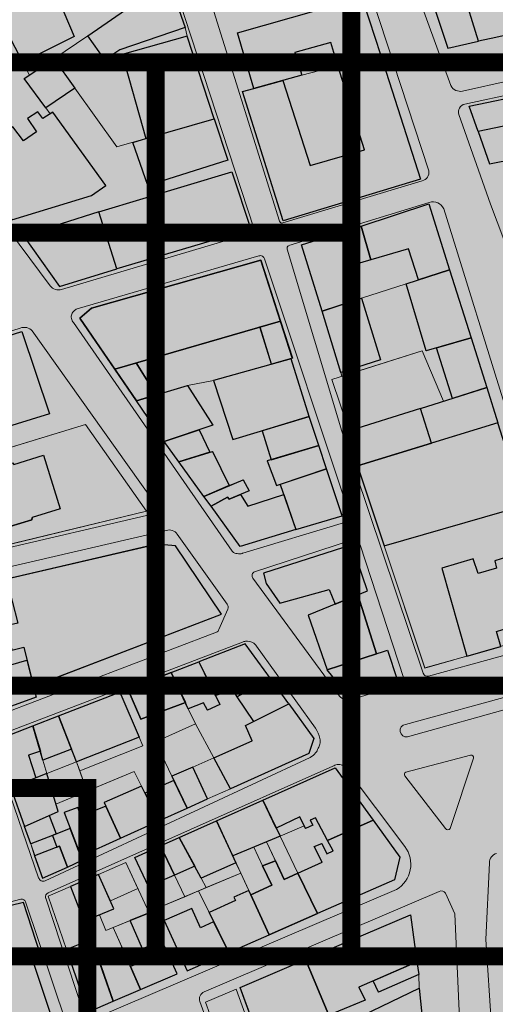
# Model space of a CAD drawing. Units: millimetres. Extents: x 3583 to 5582, y 11 to 2007.
# Drawn here: x 4407 to 4540, y 1273 to 1548 of the extents above; entities that cross this region are included whole.
import ezdxf

# ---------------------------------------------------------------- set-up
doc = ezdxf.new("R2010")
doc.units = ezdxf.units.MM
for name, color, linetype, lineweight in [('aules', 4, 'Continuous', 13), ('oria', 4, 'Continuous', 13), ('perigrammata', 5, 'Continuous', 25), ('pezodromia', 1, 'Continuous', 9), ('raster image', 7, 'Continuous', 5)]:
    doc.layers.add(name, color=color, linetype=linetype, lineweight=lineweight)
doc.layers.add('fonto', color=255, linetype='Continuous')
doc.layers.add('frame', color=240, linetype='Continuous')
picture_1 = doc.add_image_def('image1.tif', size_in_pixel=(3364, 6144))

msp = doc.modelspace()

# ---------------------------------------------------------------- hatches: boundary and pattern name
at = {"layer": 'fonto'}
h = msp.add_hatch(color=256, dxfattribs=at)
edge = h.paths.add_edge_path()
edge.add_line((4017.97, 509.88), (3981.9, 430.07))
edge.add_line((3981.9, 430.07), (3985.44, 428.74))
edge.add_arc((4041.83, 391.42), 67.62, 64.7446, 146.5085, ccw=False)
edge.add_line((4070.68, 452.58), (4235.91, 374.64))
edge.add_arc((4536.13, 983.37), 678.73, 243.74723, 253.77704)
edge.add_arc((4426.75, 720.13), 396.67, 258.3292, 278.852)
edge.add_line((4487.79, 328.18), (4610.29, 339.61))
edge.add_arc((4613.2, 322.35), 17.51, 11.1049, 99.5801, ccw=False)
edge.add_line((4630.38, 325.72), (4636.05, 385.03))
edge.add_line((4636.05, 385.03), (4676.47, 402.02))
edge.add_line((4676.47, 402.02), (4686.57, 406.14))
edge.add_line((4686.57, 406.14), (4775.67, 429.81))
edge.add_line((4775.67, 429.81), (4791.92, 434.79))
edge.add_line((4791.92, 434.79), (4798.17, 449.99))
edge.add_line((4798.17, 449.99), (4808.11, 474.14))
edge.add_arc((4788.18, 482.69), 21.68, 336.791, 378.7401)
edge.add_line((4808.71, 489.65), (4774.18, 549.43))
edge.add_line((4774.18, 549.43), (4767.48, 562.17))
edge.add_line((4767.48, 562.17), (4744.69, 602.49))
edge.add_line((4744.69, 602.49), (4724.45, 642.98))
edge.add_line((4724.45, 642.98), (4715.22, 661.27))
edge.add_line((4715.22, 661.27), (4663.21, 783.92))
edge.add_line((4663.21, 783.92), (4638.62, 833.28))
edge.add_line((4638.62, 833.28), (4651.68, 836.94))
edge.add_line((4651.68, 836.94), (4612.61, 916.65))
edge.add_line((4612.61, 916.65), (4699.55, 946.34))
edge.add_line((4699.55, 946.34), (4678.65, 1005.77))
edge.add_line((4678.65, 1005.77), (4620.46, 988.16))
edge.add_line((4620.46, 988.16), (4615.16, 1001.32))
edge.add_line((4615.16, 1001.32), (4599.63, 995.35))
edge.add_line((4599.63, 995.35), (4595.8, 1002.28))
edge.add_line((4595.8, 1002.28), (4600.93, 1023.7))
edge.add_line((4600.93, 1023.7), (4604.08, 1034.4))
edge.add_line((4604.08, 1034.4), (4646.81, 1047.17))
edge.add_line((4646.81, 1047.17), (4690.09, 1060.1))
edge.add_line((4690.09, 1060.1), (4706.69, 1065.07))
edge.add_line((4706.69, 1065.07), (4719.67, 1068.95))
edge.add_line((4719.67, 1068.95), (4834.95, 1103.38))
edge.add_line((4834.95, 1103.38), (4840.45, 1095.78))
edge.add_line((4840.45, 1095.78), (4850.89, 1106.62))
edge.add_line((4850.89, 1106.62), (4872.12, 1090))
edge.add_line((4872.12, 1090), (4888.86, 1109.66))
edge.add_line((4888.86, 1109.66), (4954.7, 1054.74))
edge.add_line((4954.7, 1054.74), (4954.91, 1075.82))
edge.add_line((4954.91, 1075.82), (4873.81, 1146.49))
edge.add_line((4873.81, 1146.49), (4898.94, 1167.09))
edge.add_line((4898.94, 1167.09), (4885.08, 1216.14))
edge.add_line((4885.08, 1216.14), (4863.83, 1291.31))
edge.add_line((4863.83, 1291.31), (4768.2, 1271.65))
edge.add_line((4768.2, 1271.65), (4761.46, 1277.78))
edge.add_line((4761.46, 1277.78), (4748, 1289.39))
edge.add_line((4748, 1289.39), (4731.88, 1303.31))
edge.add_line((4731.88, 1303.31), (4724.3, 1309.85))
edge.add_line((4724.3, 1309.85), (4738.53, 1317.34))
edge.add_arc((4737.04, 1319.95), 3, 299.6911, 374.5304)
edge.add_line((4739.95, 1320.7), (4717.36, 1375.58))
edge.add_line((4717.36, 1375.58), (4711.56, 1388.08))
edge.add_line((4711.56, 1388.08), (4685.75, 1450.91))
edge.add_line((4685.75, 1450.91), (4691.87, 1473.5))
edge.add_line((4691.87, 1473.5), (4847.77, 1532.89))
edge.add_arc((4844.65, 1542.7), 10.29, 287.6173, 382.6831)
edge.add_line((4854.15, 1546.67), (4784.08, 1700.45))
edge.add_arc((4779.57, 1698.4), 4.95, 24.4972, 112.7257)
edge.add_line((4777.66, 1702.97), (4706.93, 1672.07))
edge.add_line((4706.93, 1672.07), (4699.17, 1689.55))
edge.add_line((4699.17, 1689.55), (4669.06, 1757.38))
edge.add_line((4669.06, 1757.38), (4660.54, 1776.58))
edge.add_line((4660.54, 1776.58), (4624.38, 1763.79))
edge.add_line((4624.38, 1763.79), (4622.22, 1769.08))
edge.add_line((4622.22, 1769.08), (4610.6, 1797.65))
edge.add_line((4610.6, 1797.65), (4594.07, 1791.48))
edge.add_line((4594.07, 1791.48), (4593.42, 1793.03))
edge.add_line((4593.42, 1793.03), (4570.55, 1783.86))
edge.add_line((4570.55, 1783.86), (4557.83, 1810.82))
edge.add_line((4557.83, 1810.82), (4549.11, 1828.73))
edge.add_line((4549.11, 1828.73), (4536.17, 1823.62))
edge.add_line((4536.17, 1823.62), (4521.31, 1854.61))
edge.add_line((4521.31, 1854.61), (4517, 1852.96))
edge.add_line((4517, 1852.96), (4517.42, 1852.02))
edge.add_line((4517.42, 1852.02), (4512.88, 1850.19))
edge.add_line((4512.88, 1850.19), (4507.36, 1847.96))
edge.add_line((4507.36, 1847.96), (4500.15, 1863.26))
edge.add_line((4500.15, 1863.26), (4489.35, 1859.69))
edge.add_line((4489.35, 1859.69), (4501.96, 1832.57))
edge.add_line((4501.96, 1832.57), (4492.07, 1829.94))
edge.add_line((4492.07, 1829.94), (4451.48, 1815.36))
edge.add_line((4451.48, 1815.36), (4444.09, 1812.77))
edge.add_line((4444.09, 1812.77), (4439.27, 1818.22))
edge.add_line((4439.27, 1818.22), (4435.08, 1827.91))
edge.add_line((4435.08, 1827.91), (4425.71, 1857.09))
edge.add_line((4425.71, 1857.09), (4421.23, 1880.6))
edge.add_line((4421.23, 1880.6), (4420.59, 1883.93))
edge.add_line((4420.59, 1883.93), (4371.91, 1877.24))
edge.add_line((4371.91, 1877.24), (4371.7, 1886.4))
edge.add_arc((4370.76, 1890.6), 4.31, 219.787, 282.6048, ccw=False)
edge.add_line((4367.46, 1887.84), (4351.77, 1904.97))
edge.add_arc((4360.15, 1912.64), 11.36, 187.1954, 222.4814, ccw=False)
edge.add_line((4348.88, 1911.22), (4343.49, 1940.75))
edge.add_line((4343.49, 1940.75), (4326.43, 1940.64))
edge.add_line((4326.43, 1940.64), (4272.1, 1935.25))
edge.add_arc((4272.8, 1928.2), 7.08, 95.6656, 192.9238)
edge.add_line((4265.9, 1926.62), (4275.29, 1881.01))
edge.add_line((4275.29, 1881.01), (4264.11, 1876.26))
edge.add_arc((4258.43, 1874.74), 5.88, -81.1803, 15.0045, ccw=False)
edge.add_arc((4275.78, 1636.9), 232.61, 94.0555, 113.7808)
edge.add_line((4181.98, 1849.76), (4133.92, 1827.34))
edge.add_line((4133.92, 1827.34), (4136.62, 1822.7))
edge.add_arc((4217.85, 1653.82), 187.41, 115.6864, 136.7989)
edge.add_line((4081.24, 1782.11), (4050.64, 1741.84))
edge.add_line((4050.64, 1741.84), (3990.64, 1678.58))
edge.add_arc((4028.84, 1634.31), 58.47, 130.7944, 172.7915)
edge.add_line((3970.84, 1641.65), (3964.02, 1566.11))
edge.add_arc((3966.05, 1565.93), 2.04, 174.8403, 266.1291)
edge.add_line((3965.91, 1563.89), (4081.9, 1553.63))
edge.add_line((4081.9, 1553.63), (4109.96, 1551.43))
edge.add_arc((4110.27, 1555.3), 3.88, 265.5223, 345.3838)
edge.add_line((4114.02, 1554.32), (4120.99, 1554.11))
edge.add_line((4120.99, 1554.11), (4162.8, 1552.97))
edge.add_line((4162.8, 1552.97), (4172.41, 1552.86))
edge.add_line((4172.41, 1552.86), (4194.07, 1552.27))
edge.add_line((4194.07, 1552.27), (4194.25, 1542.58))
edge.add_line((4194.25, 1542.58), (4232.51, 1542))
edge.add_line((4232.51, 1542), (4241.97, 1541.32))
edge.add_line((4241.97, 1541.32), (4239.82, 1523.42))
edge.add_line((4239.82, 1523.42), (4244.57, 1522.8))
edge.add_line((4244.57, 1522.8), (4242.94, 1507.43))
edge.add_line((4242.94, 1507.43), (4267.79, 1504.74))
edge.add_line((4267.79, 1504.74), (4267.37, 1499.43))
edge.add_line((4267.37, 1499.43), (4266.56, 1489.11))
edge.add_line((4266.56, 1489.11), (4269.17, 1488.95))
edge.add_line((4269.17, 1488.95), (4267.9, 1477.32))
edge.add_line((4267.9, 1477.32), (4260.78, 1478.04))
edge.add_line((4260.78, 1478.04), (4258.04, 1458.3))
edge.add_line((4258.04, 1458.3), (4243.62, 1460.2))
edge.add_line((4243.62, 1460.2), (4241.16, 1436.8))
edge.add_line((4241.16, 1436.8), (4240.95, 1429.63))
edge.add_line((4240.95, 1429.63), (4259.58, 1426.24))
edge.add_line((4259.58, 1426.24), (4259.31, 1425.09))
edge.add_line((4259.31, 1425.09), (4257.22, 1414.09))
edge.add_line((4257.22, 1414.09), (4263.91, 1412.81))
edge.add_line((4263.91, 1412.81), (4263.14, 1408.13))
edge.add_line((4263.14, 1408.13), (4248.1, 1411.08))
edge.add_line((4248.1, 1411.08), (4244.13, 1395.25))
edge.add_line((4244.13, 1395.25), (4250.91, 1393.82))
edge.add_line((4250.91, 1393.82), (4244.79, 1371.03))
edge.add_line((4244.79, 1371.03), (4236.59, 1338.66))
edge.add_line((4236.59, 1338.66), (4236.41, 1337.96))
edge.add_line((4236.41, 1337.96), (4235.25, 1331.79))
edge.add_line((4235.25, 1331.79), (4235.02, 1330.92))
edge.add_line((4235.02, 1330.92), (4223.93, 1331.29))
edge.add_line((4223.93, 1331.29), (4222.8, 1322.11))
edge.add_line((4222.8, 1322.11), (4232.69, 1320.97))
edge.add_line((4232.69, 1320.97), (4233.23, 1323.03))
edge.add_line((4233.23, 1323.03), (4235.16, 1322.7))
edge.add_line((4235.16, 1322.7), (4232, 1310.06))
edge.add_line((4232, 1310.06), (4228.1, 1295.72))
edge.add_line((4228.1, 1295.72), (4233.3, 1294.77))
edge.add_line((4233.3, 1294.77), (4232.71, 1292.13))
edge.add_line((4232.71, 1292.13), (4227.83, 1293.2))
edge.add_line((4227.83, 1293.2), (4226.8, 1287.01))
edge.add_line((4226.8, 1287.01), (4228.53, 1286.73))
edge.add_line((4228.53, 1286.73), (4227.84, 1282.3))
edge.add_line((4227.84, 1282.3), (4220.82, 1283.5))
edge.add_line((4220.82, 1283.5), (4219.79, 1277.81))
edge.add_line((4219.79, 1277.81), (4219.6, 1276.75))
edge.add_line((4219.6, 1276.75), (4218.92, 1272.98))
edge.add_line((4218.92, 1272.98), (4223.24, 1272.26))
edge.add_line((4223.24, 1272.26), (4223.07, 1271.59))
edge.add_line((4223.07, 1271.59), (4220.35, 1260.54))
edge.add_line((4220.35, 1260.54), (4223.07, 1260))
edge.add_line((4223.07, 1260), (4220.43, 1248.23))
edge.add_line((4220.43, 1248.23), (4218.91, 1248.56))
edge.add_line((4218.91, 1248.56), (4214.25, 1229.71))
edge.add_line((4214.25, 1229.71), (4213.32, 1225.88))
edge.add_line((4213.32, 1225.88), (4211, 1216.32))
edge.add_line((4211, 1216.32), (4207.47, 1217.16))
edge.add_line((4207.47, 1217.16), (4205.2, 1207.36))
edge.add_line((4205.2, 1207.36), (4204.16, 1202.88))
edge.add_line((4204.16, 1202.88), (4205.61, 1202.53))
edge.add_line((4205.61, 1202.53), (4205.38, 1201.67))
edge.add_line((4205.38, 1201.67), (4201.9, 1188.78))
edge.add_line((4201.9, 1188.78), (4196.31, 1168.08))
edge.add_line((4196.31, 1168.08), (4182.08, 1171.33))
edge.add_line((4182.08, 1171.33), (4172.59, 1136.05))
edge.add_line((4172.59, 1136.05), (4185.37, 1133.67))
edge.add_line((4185.37, 1133.67), (4181.14, 1115.87))
edge.add_line((4181.14, 1115.87), (4188.81, 1114.54))
edge.add_line((4188.81, 1114.54), (4187.44, 1108.08))
edge.add_line((4187.44, 1108.08), (4176.79, 1110.41))
edge.add_line((4176.79, 1110.41), (4174.17, 1099.94))
edge.add_line((4174.17, 1099.94), (4185.43, 1097.28))
edge.add_line((4185.43, 1097.28), (4179.27, 1069.95))
edge.add_line((4179.27, 1069.95), (4173.23, 1071.97))
edge.add_line((4173.23, 1071.97), (4161.06, 1074.3))
edge.add_line((4161.06, 1074.3), (4160.18, 1063.65))
edge.add_line((4160.18, 1063.65), (4158.92, 1047.94))
edge.add_line((4158.92, 1047.94), (4157.53, 1048.15))
edge.add_line((4157.53, 1048.15), (4156.27, 1035.28))
edge.add_line((4156.27, 1035.28), (4162.1, 1034.35))
edge.add_line((4162.1, 1034.35), (4161.9, 1031.69))
edge.add_line((4161.9, 1031.69), (4160.83, 1017.5))
edge.add_line((4160.83, 1017.5), (4158.64, 1017.95))
edge.add_line((4158.64, 1017.95), (4157.4, 1011.02))
edge.add_line((4157.4, 1011.02), (4159.98, 1010.68))
edge.add_line((4159.98, 1010.68), (4156.96, 991.01))
edge.add_line((4156.96, 991.01), (4153.83, 991.57))
edge.add_line((4153.83, 991.57), (4151.82, 981.09))
edge.add_line((4151.82, 981.09), (4158.86, 980.07))
edge.add_line((4158.86, 980.07), (4156.76, 971.7))
edge.add_line((4156.76, 971.7), (4154.99, 972.03))
edge.add_line((4154.99, 972.03), (4154.14, 966.55))
edge.add_line((4154.14, 966.55), (4152.49, 955.82))
edge.add_line((4152.49, 955.82), (4150.99, 956.04))
edge.add_line((4150.99, 956.04), (4149.68, 948.98))
edge.add_line((4149.68, 948.98), (4151.77, 948.92))
edge.add_line((4151.77, 948.92), (4150.64, 942.13))
edge.add_line((4150.64, 942.13), (4150.17, 930.22))
edge.add_line((4150.17, 930.22), (4154.37, 930.03))
edge.add_line((4154.37, 930.03), (4154.53, 923.95))
edge.add_arc((4158.78, 924.06), 4.26, 181.4649, 221.7443)
edge.add_line((4155.61, 921.22), (4138.11, 854.69))
edge.add_line((4138.11, 854.69), (4124.81, 804.1))
edge.add_line((4124.81, 804.1), (4121.74, 796.21))
edge.add_line((4121.74, 796.21), (4092.54, 698.04))
edge.add_line((4092.54, 698.04), (4089.52, 689.03))
edge.add_line((4089.52, 689.03), (4076.75, 655.27))
edge.add_line((4076.75, 655.27), (4050.71, 586.37))
edge.add_line((4050.71, 586.37), (4033.01, 548.73))
edge.add_line((4033.01, 548.73), (4017.97, 509.88))

# ---------------------------------------------------------------- linework, layer by layer
at = {"layer": 'aules'}
for points in [[(4438.42, 1595.83), (4431.46, 1593.52), (4421.83, 1590.22), (4402.89, 1583.76), (4407.53, 1571.49), (4398.65, 1568.01), (4394.61, 1566.34), (4398.74, 1559.92), (4413.13, 1564.82), (4422.33, 1543.11), (4408.07, 1535.93), (4409.96, 1532.34), (4416.67, 1536.84), (4426.19, 1543.22), (4448.68, 1558.86), (4448.42, 1559.73), (4443.11, 1575.82), (4438.42, 1595.83), (4431.46, 1593.52), (4421.83, 1590.22), (4402.89, 1583.76)], [(4381.21, 1571.31), (4370.14, 1563.94), (4373.91, 1558.5), (4368.78, 1555.24), (4371.63, 1551.23), (4372.25, 1551.65), (4394.94, 1522.2), (4386.63, 1516.8), (4392.2, 1509.77), (4405, 1492.02), (4427.21, 1498.75), (4431.15, 1501.56), (4416.42, 1522.03), (4415.7, 1521.55), (4414.44, 1523.25), (4408.45, 1531.33), (4409.96, 1532.34), (4408.07, 1535.93), (4396.17, 1558.58), (4392.07, 1556.43), (4381.21, 1571.31)], [(4416.67, 1536.84), (4426.19, 1543.22), (4448.68, 1558.86), (4453.33, 1545.58), (4453.87, 1543.17), (4461.41, 1520.18), (4442.32, 1514.64), (4434.22, 1512.3), (4422.53, 1528.64), (4416.67, 1536.84), (4426.19, 1543.22)], [(4483.86, 1538.59), (4493.88, 1541.39), (4495.81, 1534.94), (4485.82, 1532.33), (4483.86, 1538.59)], [(4480.52, 1530.84), (4485.82, 1532.33), (4495.81, 1534.94), (4503.3, 1511.47), (4488.11, 1507.14), (4480.52, 1530.84)], [(4497.66, 1478.73), (4515.48, 1483.91), (4518.34, 1475.31), (4514.89, 1474.19), (4502.42, 1470.14), (4500.52, 1469.52), (4497.66, 1478.73)], [(4496.63, 1449.5), (4496.63, 1449.5), (4496.95, 1448.44), (4519.34, 1455.56), (4525.27, 1441.48), (4527.79, 1442.28), (4523.34, 1456.38), (4520.4, 1455.54), (4514.89, 1474.19), (4502.42, 1470.14), (4507.67, 1452.99), (4496.63, 1449.5)], [(4439.66, 1452.17), (4474.14, 1462.17), (4477.33, 1451.78), (4461.19, 1447.21), (4453.9, 1445.85), (4445.26, 1443.28), (4439.66, 1452.17)], [(4453.9, 1445.85), (4461.19, 1447.21), (4466.59, 1430.83), (4474.71, 1433.26), (4477.29, 1425.18), (4476.18, 1424.85), (4478.74, 1417.96), (4479.79, 1418.31), (4480.79, 1415.45), (4470.75, 1412.28), (4468.75, 1415.54), (4471.08, 1416.56), (4469.42, 1419.62), (4465.58, 1417.97), (4460.91, 1427.47), (4460.14, 1427.32), (4457.23, 1433.55), (4460.96, 1434.8), (4453.9, 1445.85), (4461.19, 1447.21)], [(4377.75, 1420.38), (4425.49, 1435.04), (4442.51, 1410.83), (4385.93, 1397.17), (4377.75, 1420.38)], [(4508.71, 1401.24), (4547.72, 1412.44), (4559.17, 1378.31), (4520.11, 1367.09), (4508.71, 1401.24)], [(4396.09, 1365.45), (4397.62, 1370.12), (4404.97, 1372.09), (4408.3, 1372.99), (4411.77, 1359.08), (4399.71, 1354.7), (4396.07, 1365.38)], [(4425.89, 1332.86), (4423.91, 1338.52), (4441.48, 1345.49), (4440.47, 1347.86), (4435.12, 1360.41), (4437.33, 1361.27), (4440.92, 1352.95), (4453.34, 1357.54), (4454.16, 1355.8), (4456.13, 1351.6), (4445.03, 1346.59), (4449.61, 1337.03), (4450.18, 1335.84), (4442.08, 1332.29), (4441.12, 1334.21), (4439.06, 1338.35), (4425.89, 1332.86)], [(4454.16, 1355.8), (4458.44, 1357.5), (4459.47, 1355.45), (4462.92, 1356.96), (4461.66, 1359.54), (4466.48, 1361.14), (4467.72, 1359.11), (4472.36, 1352.27), (4470.07, 1351.12), (4471.97, 1346.88), (4461.26, 1342.14), (4456.13, 1351.6), (4454.16, 1355.8), (4458.44, 1357.5)], [(4445.03, 1346.59), (4456.13, 1351.6), (4461.26, 1342.14), (4455.41, 1339.58), (4449.61, 1337.03), (4445.03, 1346.59)], [(4423.05, 1340.99), (4423.91, 1338.52), (4441.48, 1345.49), (4440.47, 1347.86), (4423.05, 1340.99)], [(4411.69, 1336.54), (4414.78, 1337.75), (4413.67, 1341.51), (4412.95, 1343.97), (4409.63, 1342.86), (4411.69, 1336.54)], [(4413.67, 1341.51), (4414.78, 1337.75), (4423.05, 1340.99), (4421.66, 1344.51), (4413.67, 1341.51)], [(4455.41, 1339.58), (4461.26, 1342.14), (4465.91, 1333.55), (4459.56, 1330.71), (4455.41, 1339.58)], [(4414.78, 1337.75), (4423.05, 1340.99), (4425.89, 1332.86), (4417.27, 1329.27), (4414.78, 1337.75)], [(4415.4, 1326.07), (4417.89, 1327.17), (4417.27, 1329.27), (4439.06, 1338.35), (4441.12, 1334.21), (4430.74, 1329.68), (4431.19, 1328.7), (4424.29, 1325.89), (4423.35, 1328.3), (4419.6, 1326.88), (4421.27, 1322.47), (4417.36, 1320.93), (4415.4, 1326.07)], [(4478.67, 1322.56), (4485.24, 1325.7), (4486.45, 1323.16), (4479.73, 1320.35), (4478.67, 1322.56)], [(4479.73, 1320.35), (4486.45, 1323.16), (4486.79, 1322.46), (4488.83, 1323.38), (4488.16, 1324.81), (4489.62, 1325.44), (4492.97, 1319.08), (4494.49, 1316.2), (4492.77, 1315.39), (4491.38, 1318.3), (4489.25, 1317.45), (4491.42, 1313.12), (4484.71, 1310.02), (4479.73, 1320.35), (4486.45, 1323.16)], [(4410.27, 1318.15), (4416.31, 1320.52), (4417.51, 1317.25), (4411.29, 1314.86), (4410.27, 1318.15)], [(4475.93, 1318.76), (4479.73, 1320.35), (4484.71, 1310.02), (4480.85, 1308.24), (4475.93, 1318.76)], [(4466.53, 1314.82), (4472.41, 1317.28), (4474.87, 1312.09), (4477.44, 1306.67), (4471.56, 1303.97), (4471, 1305.16), (4468.76, 1310.01), (4467.41, 1312.91), (4466.53, 1314.82), (4472.41, 1317.28)], [(4472.41, 1317.28), (4475.93, 1318.76), (4478.43, 1313.41), (4474.87, 1312.09), (4472.41, 1317.28)], [(4429.19, 1309.69), (4436.78, 1312.98), (4440.1, 1305.77), (4432.45, 1302.32), (4429.19, 1309.69), (4436.78, 1312.98)], [(4450.3, 1309.47), (4455.95, 1311.97), (4457.77, 1308.6), (4459.18, 1305.98), (4453.16, 1303.45), (4450.3, 1309.47)], [(4457.77, 1308.6), (4467.41, 1312.91), (4468.76, 1310.01), (4459.18, 1305.98), (4457.73, 1308.6), (4467.41, 1312.91)], [(4443.04, 1306.26), (4450.3, 1309.47), (4453.16, 1303.45), (4445.77, 1300.34), (4443.04, 1306.26), (4450.3, 1309.47)], [(4456.99, 1305.06), (4459.95, 1299.06), (4465.47, 1287.88), (4476.74, 1292.85), (4468.76, 1310.01), (4456.99, 1305.06)], [(4415.15, 1303.59), (4421.36, 1306.29), (4425.07, 1296.68), (4429.43, 1298.45), (4431.15, 1294.01), (4433.26, 1294.87), (4435.72, 1289.3), (4428.94, 1286.69), (4427.23, 1291.58), (4420.21, 1288.71), (4415.15, 1303.59)], [(4445.77, 1300.34), (4456.99, 1305.06), (4465.47, 1287.88), (4453.87, 1282.78), (4445.77, 1300.34)], [(4433.26, 1294.87), (4443.24, 1298.97), (4448.27, 1288.06), (4438.03, 1284.04), (4433.26, 1294.87), (4443.24, 1298.97)], [(4493.36, 1270.5), (4503.46, 1274.6), (4501.71, 1278.29), (4505.66, 1280), (4507.15, 1276.83), (4518.35, 1281.83), (4518.46, 1277.99), (4494.99, 1266.64), (4493.36, 1270.5)]]:
    msp.add_lwpolyline(points, dxfattribs=at)
at = {"layer": 'frame', "const_width": 5}
for points in [[(4499.59, 1737.41), (4499.59, 1488.41), (4204.59, 1488.41), (4204.59, 1737.41)], [(4499.59, 1535.84), (4499.59, 1286.84), (4204.59, 1286.84), (4204.59, 1535.84)], [(4740.04, 1535.84), (4740.04, 1286.84), (4445.04, 1286.84), (4445.04, 1535.84)], [(4633.03, 1362.21), (4633.03, 1113.21), (4338.03, 1113.21), (4338.03, 1362.21)], [(4426.02, 1333.73), (4426.02, 1084.73), (4131.02, 1084.73), (4131.02, 1333.73)]]:
    msp.add_lwpolyline(points, close=True, dxfattribs=at)
at = {"layer": 'oria'}
for p, q in [((4416.67, 1536.84), (4426.19, 1543.22)), ((4442.32, 1514.64), (4435.72, 1538.03)), ((4422.53, 1528.64), (4434.22, 1512.3)), ((4414.44, 1523.25), (4415.7, 1521.55)), ((4434.22, 1512.3), (4442.32, 1514.64)), ((4502.42, 1470.14), (4514.89, 1474.19)), ((4494.13, 1447.55), (4519.34, 1455.56)), ((4519.34, 1455.56), (4525.27, 1441.48)), ((4377.75, 1420.38), (4425.49, 1435.04)), ((4425.49, 1435.04), (4442.51, 1410.83)), ((4385.93, 1397.17), (4442.51, 1410.83)), ((4508.71, 1401.24), (4520.08, 1367.17)), ((4520.08, 1367.17), (4531.77, 1370.44)), ((4437.33, 1361.27), (4435.12, 1360.41)), ((4456.13, 1351.6), (4454.16, 1355.8)), ((4445.03, 1346.59), (4456.13, 1351.6)), ((4461.26, 1342.14), (4456.13, 1351.6)), ((4449.61, 1337.03), (4445.03, 1346.59)), ((4414.78, 1337.75), (4413.67, 1341.51)), ((4455.41, 1339.58), (4461.26, 1342.14)), ((4414.78, 1337.75), (4423.05, 1340.99)), ((4423.05, 1340.99), (4425.89, 1332.86)), ((4439.06, 1338.35), (4417.27, 1329.27)), ((4441.12, 1334.21), (4439.06, 1338.35)), ((4459.56, 1330.71), (4465.91, 1333.55)), ((4479.73, 1320.35), (4486.45, 1323.16)), ((4435.3, 1319.74), (4424.2, 1314.71)), ((4479.73, 1320.35), (4484.71, 1310.02)), ((4410.27, 1318.15), (4411.42, 1314.91)), ((4474.87, 1312.09), (4472.41, 1317.28)), ((4478.43, 1313.41), (4475.93, 1318.76)), ((4466.53, 1314.82), (4471.01, 1305.17)), ((4429.19, 1309.69), (4436.78, 1312.98)), ((4443.24, 1298.97), (4436.78, 1312.98)), ((4445.77, 1300.34), (4468.76, 1310.01)), ((4450.3, 1309.47), (4453.16, 1303.45)), ((4457.77, 1308.6), (4459.18, 1305.98)), ((4421.36, 1306.29), (4415.15, 1303.59)), ((4432.45, 1302.32), (4440.1, 1305.77)), ((4443.04, 1306.26), (4447.41, 1296.79)), ((4415.15, 1303.59), (4420.21, 1288.71)), ((4459.95, 1299.06), (4456.99, 1305.06)), ((4431.15, 1294.01), (4429.43, 1298.45)), ((4437.93, 1296.79), (4431.15, 1294.01)), ((4435.72, 1289.3), (4433.26, 1294.87)), ((4448.27, 1288.06), (4446.82, 1291.21)), ((4453.87, 1282.78), (4465.47, 1287.88)), ((4453.87, 1282.78), (4453.87, 1282.78)), ((4518.46, 1277.99), (4518.35, 1281.83)), ((4458.94, 1274.06), (4467.53, 1277.73)), ((4474.59, 1258.1), (4467.53, 1277.73)), ((4465.89, 1254.82), (4458.94, 1274.06))]:
    msp.add_line(p, q, dxfattribs=at)
for points in [[(4408.07, 1535.93), (4409.96, 1532.34)], [(4494.13, 1447.55), (4499, 1433.27)], [(4440.47, 1347.86), (4441.48, 1345.49), (4423.91, 1338.52)]]:
    msp.add_lwpolyline(points, dxfattribs=at)
at = {"layer": 'perigrammata'}
for p, q in [((4474.42, 1480.8), (4427.22, 1467.38)), ((4483.11, 1453.56), (4474.42, 1480.8)), ((4427.22, 1467.38), (4423.99, 1464.65)), ((4423.99, 1464.65), (4439.74, 1441.63)), ((4433.71, 1450.45), (4479.84, 1463.82)), ((4474.14, 1462.17), (4477.28, 1451.92)), ((4445.26, 1443.28), (4439.66, 1452.17)), ((4439.74, 1441.63), (4445.26, 1443.28)), ((4498.13, 1432.96), (4508.71, 1401.24)), ((4403.64, 1391.97), (4445.33, 1401.66)), ((4501.36, 1387.56), (4495.04, 1384.96)), ((4501.36, 1387.56), (4506.57, 1371.15)), ((4411.11, 1362.12), (4463.42, 1382.18)), ((4487.6, 1381.91), (4487.6, 1381.91)), ((4404.97, 1372.09), (4408.3, 1372.99)), ((4409.21, 1369.36), (4409.21, 1369.36)), ((4506.57, 1371.15), (4492.81, 1366.67)), ((4443.24, 1298.97), (4437.93, 1296.79)), ((4446.82, 1291.21), (4443.24, 1298.97)), ((4486.84, 1285.97), (4516.07, 1298.44)), ((4516.07, 1298.44), (4517.88, 1285.28)), ((4441.42, 1288.9), (4446.82, 1291.21)), ((4517.88, 1285.28), (4501.71, 1278.29)), ((4479.65, 1248.12), (4468.6, 1278.19)), ((4501.71, 1278.29), (4503.46, 1274.6)), ((4503.46, 1274.6), (4474.28, 1262.74))]:
    msp.add_line(p, q, dxfattribs=at)
for points in [[(4535, 1541.78), (4530.46, 1556.54), (4536.49, 1558.2), (4552.4, 1562.61), (4555.09, 1563.35), (4577.96, 1569.7), (4581.12, 1559.51), (4583.29, 1552.51), (4539.81, 1542.78), (4535, 1541.78), (4530.46, 1556.54)], [(4413.13, 1564.82), (4422.33, 1543.11), (4408.07, 1535.93), (4396.17, 1558.58), (4398.74, 1559.92), (4413.13, 1564.82)], [(4499.85, 1562.33), (4507.73, 1538.05), (4495.81, 1534.94), (4493.88, 1541.39), (4483.86, 1538.59), (4485.82, 1532.33), (4472.45, 1528.57), (4467.89, 1544.06), (4490.44, 1550.53), (4487.98, 1558.97), (4499.85, 1562.33)], [(4448.68, 1558.86), (4453.33, 1545.58), (4435.05, 1539.32), (4430.88, 1536.62), (4426.19, 1543.22), (4448.68, 1558.86)], [(4530.46, 1556.54), (4521.76, 1554.16), (4526.5, 1539.82), (4535, 1541.78), (4530.46, 1556.54)], [(4535, 1541.78), (4530.46, 1556.54)], [(4453.87, 1543.17), (4435.72, 1538.03), (4442.32, 1514.64), (4461.41, 1520.18), (4453.87, 1543.17)], [(4408.45, 1531.33), (4416.67, 1536.84), (4422.53, 1528.64), (4414.44, 1523.25), (4408.45, 1531.33)], [(4495.81, 1534.94), (4507.73, 1538.05), (4518.84, 1503.36), (4480.56, 1491.75), (4469.22, 1527.71), (4472.45, 1528.57), (4480.52, 1530.84), (4488.11, 1507.14), (4503.3, 1511.47), (4495.81, 1534.94), (4507.73, 1538.05)], [(4532.41, 1523.66), (4566.42, 1530.74), (4571.25, 1516.64), (4561.19, 1514.52), (4558.57, 1521.51), (4534.89, 1516.61), (4532.41, 1523.66)], [(4392.2, 1509.77), (4405, 1492.02), (4427.21, 1498.75), (4431.15, 1501.56), (4416.42, 1522.03), (4413.67, 1520.19), (4412.23, 1522.06), (4409.38, 1520.19), (4411.92, 1516.53), (4408.26, 1513.99), (4405.32, 1517.95), (4401.57, 1515.29), (4401.25, 1515.67), (4392.2, 1509.77)], [(4461.41, 1520.18), (4465.22, 1508.59), (4442.86, 1501.57), (4438.67, 1513.59), (4442.32, 1514.64), (4461.41, 1520.18)], [(4534.89, 1516.61), (4538.08, 1507.56), (4553.1, 1510.62), (4550.54, 1519.85), (4534.89, 1516.61)], [(4466.31, 1505.35), (4471.61, 1489.4), (4434.24, 1478.31), (4429.21, 1494.27), (4466.31, 1505.35)], [(4521.14, 1496.42), (4526.94, 1478.11), (4518.34, 1475.31), (4515.48, 1483.91), (4505.06, 1480.88), (4502.33, 1490.2), (4521.14, 1496.42)], [(4429.21, 1494.27), (4408.21, 1487.53), (4418.26, 1473.43), (4434.24, 1478.31), (4429.21, 1494.27)], [(4502.33, 1490.2), (4505.06, 1480.88), (4497.66, 1478.73), (4500.52, 1469.52), (4491.47, 1466.57), (4485.7, 1485.04), (4502.33, 1490.2)], [(4423.99, 1464.65), (4427.22, 1467.38), (4474.42, 1480.8)], [(4423.99, 1464.65), (4427.22, 1467.38), (4474.42, 1480.8), (4479.84, 1463.82), (4433.71, 1450.45), (4423.99, 1464.65)], [(4526.94, 1478.11), (4532.94, 1459.15), (4520.4, 1455.54), (4514.89, 1474.19), (4526.94, 1478.11)], [(4491.47, 1466.57), (4502.42, 1470.14), (4507.67, 1452.99), (4496.63, 1449.5), (4491.47, 1466.57)], [(4474.14, 1462.17), (4479.84, 1463.82), (4483.15, 1453.43), (4477.33, 1451.78), (4474.14, 1462.17)], [(4370.59, 1449.07), (4407.83, 1460.89), (4415.52, 1437.97), (4378.21, 1426.43), (4370.59, 1449.07)], [(4532.94, 1459.15), (4537.33, 1445.27), (4527.79, 1442.28), (4523.34, 1456.38), (4532.94, 1459.15)], [(4433.71, 1450.45), (4439.66, 1452.17), (4445.26, 1443.28), (4439.74, 1441.63), (4433.71, 1450.45)], [(4487.81, 1437.21), (4482.8, 1453.33), (4461.19, 1447.21), (4466.59, 1430.83), (4487.81, 1437.21)], [(4447.43, 1430.28), (4439.74, 1441.63), (4453.9, 1445.85), (4460.96, 1434.8), (4447.43, 1430.28)], [(4537.33, 1445.27), (4540.44, 1435.47), (4521.95, 1429.8), (4518.9, 1439.48), (4537.33, 1445.27)], [(4490.49, 1429.19), (4487.81, 1437.21), (4474.71, 1433.26), (4477.29, 1425.18), (4490.49, 1429.19)], [(4518.9, 1439.48), (4498.13, 1432.96), (4501.29, 1423.47), (4521.95, 1429.8), (4518.9, 1439.48)], [(4540.44, 1435.47), (4501.29, 1423.47), (4508.71, 1401.24), (4547.72, 1412.44), (4540.44, 1435.47)], [(4451.55, 1424.58), (4447.43, 1430.28), (4457.23, 1433.55), (4460.14, 1427.32), (4451.55, 1424.58)], [(4492.69, 1422.6), (4490.49, 1429.19), (4476.18, 1424.85), (4478.74, 1417.96), (4492.69, 1422.6)], [(4388.83, 1418.76), (4396.01, 1420.95), (4396.06, 1421.57), (4405.22, 1424.36), (4405.6, 1423.88), (4413.86, 1426.41), (4418.45, 1411.53), (4410.66, 1409.1), (4410.6, 1408.4), (4401.3, 1405.61), (4400.86, 1406.05), (4393.74, 1403.83), (4388.83, 1418.76)], [(4458.54, 1414.9), (4451.55, 1424.58), (4460.91, 1427.47), (4465.58, 1417.97), (4458.54, 1414.9)], [(4492.69, 1422.6), (4479.79, 1418.31), (4484.16, 1405.7), (4497.04, 1409.59), (4492.69, 1422.6)], [(4460.5, 1412.2), (4458.54, 1414.9), (4469.42, 1419.62), (4471.08, 1416.56), (4465.56, 1414.15), (4465.1, 1414.76), (4460.5, 1412.2)], [(4484.16, 1405.7), (4468.58, 1401), (4460.5, 1412.2), (4465.1, 1414.76), (4465.56, 1414.15), (4468.75, 1415.54), (4470.75, 1412.28), (4480.79, 1415.45), (4484.16, 1405.7)], [(4400.86, 1406.05), (4401.3, 1405.61), (4410.6, 1408.4), (4410.66, 1409.1)], [(4403.53, 1391.95), (4406.65, 1379.61), (4403.46, 1378.9), (4404.97, 1372.09), (4408.3, 1372.99), (4411.02, 1362.08), (4463.42, 1382.18), (4450.58, 1401.2), (4445.33, 1401.66), (4403.53, 1391.95)], [(4499.76, 1401.5), (4475.15, 1393.59), (4475.89, 1390.69), (4479.67, 1385.19), (4493.42, 1389.05), (4495.06, 1384.97), (4504.09, 1388.68), (4499.76, 1401.5)], [(4544.84, 1398.69), (4539.55, 1397.03), (4540.01, 1395.01), (4534.88, 1393.5), (4533.51, 1397.53), (4524.8, 1394.96), (4531.77, 1370.44), (4541.25, 1373.16), (4540.04, 1377.35), (4545.33, 1379.02), (4546.09, 1377), (4551.22, 1378.67), (4544.84, 1398.69)], [(4487.6, 1381.91), (4492.81, 1366.67), (4506.57, 1371.15), (4501.36, 1387.56), (4487.6, 1381.91)], [(4477.07, 1364.22), (4470.05, 1373.89), (4457.11, 1368.9), (4461.66, 1359.54), (4466.48, 1361.14), (4467.72, 1359.11), (4477.07, 1364.22)], [(4492.81, 1366.67), (4509.64, 1372.15), (4512.4, 1363.96), (4498.31, 1359.89), (4492.81, 1366.67)], [(4411.77, 1359.08), (4400.7, 1355.06), (4397.91, 1366.14), (4409.21, 1369.36), (4411.77, 1359.08)], [(4457.11, 1368.9), (4462.92, 1356.96), (4459.47, 1355.45), (4458.44, 1357.5), (4454.16, 1355.8), (4449.41, 1365.93), (4457.11, 1368.9)], [(4437.33, 1361.27), (4449.41, 1365.93), (4437.33, 1361.27), (4440.92, 1352.95), (4453.34, 1357.54), (4449.41, 1365.93)], [(4437.33, 1361.27), (4449.41, 1365.93), (4453.34, 1357.54), (4440.92, 1352.95), (4437.33, 1361.27)], [(4482.18, 1357.2), (4477.07, 1364.22), (4467.72, 1359.11), (4472.36, 1352.27), (4482.18, 1357.2)], [(4417.99, 1353.8), (4435.12, 1360.41), (4440.47, 1347.86), (4423.05, 1340.99), (4417.99, 1353.8)], [(4461.26, 1342.14), (4471.97, 1346.88), (4470.07, 1351.12), (4482.18, 1357.2), (4489.18, 1347.57), (4487.73, 1343.31), (4465.91, 1333.55), (4461.26, 1342.14)], [(4410.86, 1351.05), (4417.99, 1353.8), (4421.66, 1344.51), (4413.67, 1341.51), (4410.86, 1351.05)], [(4404.71, 1333.8), (4400.05, 1346.88), (4410.86, 1351.05), (4412.95, 1343.97), (4409.63, 1342.86), (4411.69, 1336.54), (4404.71, 1333.8)], [(4455.41, 1339.58), (4449.61, 1337.03), (4453.87, 1328.14), (4459.56, 1330.71), (4455.41, 1339.58)], [(4474.91, 1330.36), (4495.11, 1339.39), (4505.66, 1324.78), (4492.97, 1319.08), (4489.62, 1325.44), (4488.16, 1324.81), (4488.83, 1323.38), (4486.79, 1322.46), (4485.24, 1325.7), (4478.67, 1322.56), (4474.91, 1330.36)], [(4408.53, 1323.05), (4417.89, 1327.17), (4414.78, 1337.75), (4404.71, 1333.8), (4408.53, 1323.05)], [(4453.87, 1328.14), (4450.18, 1335.84), (4442.08, 1332.29), (4445.93, 1324.55), (4453.87, 1328.14)], [(4445.93, 1324.55), (4441.12, 1334.21), (4430.74, 1329.68), (4435.3, 1319.74), (4445.93, 1324.55)], [(4474.91, 1330.36), (4479.73, 1320.35), (4466.53, 1314.82), (4462.03, 1324.6), (4474.91, 1330.36)], [(4435.3, 1319.74), (4431.19, 1328.7), (4424.29, 1325.89), (4423.35, 1328.3), (4419.6, 1326.88), (4424.2, 1314.71), (4435.3, 1319.74)], [(4416.31, 1320.52), (4410.27, 1318.15), (4408.53, 1323.05), (4415.4, 1326.07), (4417.36, 1320.93), (4416.31, 1320.52)], [(4505.66, 1324.78), (4513.11, 1314.46), (4511.6, 1308.19), (4490.14, 1298.74), (4484.71, 1310.02), (4491.42, 1313.12), (4489.25, 1317.45), (4491.38, 1318.3), (4492.77, 1315.39), (4494.49, 1316.2), (4492.97, 1319.08), (4505.66, 1324.78)], [(4420.52, 1311.72), (4424.63, 1313.61), (4421.27, 1322.47), (4416.31, 1320.52), (4417.51, 1317.25), (4418.25, 1317.54), (4420.52, 1311.72)], [(4462.03, 1324.6), (4467.41, 1312.91), (4457.77, 1308.6), (4451.64, 1319.95), (4462.03, 1324.6)], [(4451.64, 1319.95), (4455.95, 1311.97), (4450.3, 1309.47), (4446.44, 1317.62), (4451.64, 1319.95)], [(4413.55, 1308.62), (4420.52, 1311.72), (4418.25, 1317.54), (4411.29, 1314.86), (4413.55, 1308.62)], [(4446.44, 1317.62), (4450.3, 1309.47), (4443.04, 1306.26), (4439.28, 1314.41), (4446.44, 1317.62)], [(4484.71, 1310.02), (4480.85, 1308.24), (4478.43, 1313.41), (4474.87, 1312.09), (4477.44, 1306.67), (4471.56, 1303.97), (4476.74, 1292.85), (4490.14, 1298.74)], [(4471.56, 1303.97), (4477.44, 1306.67), (4474.87, 1312.09), (4478.43, 1313.41), (4480.85, 1308.24), (4484.71, 1310.02), (4490.14, 1298.74), (4476.74, 1292.85), (4471.56, 1303.97)], [(4421.36, 1306.29), (4425.07, 1296.68), (4433.44, 1300.07), (4429.19, 1309.69), (4421.36, 1306.29)], [(4476.74, 1292.85), (4471.01, 1305.17), (4466.82, 1303.37), (4467.27, 1302.39), (4459.95, 1299.06), (4465.47, 1287.88), (4476.74, 1292.85)], [(4408.22, 1301.86), (4398.19, 1299.43), (4401.19, 1290.4), (4404.17, 1291.24), (4406.05, 1285.38), (4412.94, 1287.59), (4408.22, 1301.86)], [(4465.47, 1287.88), (4461.22, 1296.49), (4457.59, 1294.76), (4455.13, 1300.14), (4447.41, 1296.79), (4453.87, 1282.78), (4465.47, 1287.88)], [(4398.59, 1298.21), (4388.18, 1295.57), (4400.12, 1259.84), (4416.94, 1267.26), (4410.47, 1286.8), (4403.17, 1284.46), (4398.59, 1298.21)], [(4437.93, 1296.79), (4443.24, 1298.97), (4446.82, 1291.21), (4441.42, 1288.9), (4437.93, 1296.79)], [(4486.84, 1285.97), (4516.07, 1298.44), (4517.88, 1285.28), (4501.71, 1278.29), (4503.46, 1274.6), (4493.36, 1270.5), (4486.84, 1285.97)], [(4433.25, 1274.34), (4427.23, 1291.58), (4420.21, 1288.71), (4426.14, 1271.27), (4433.25, 1274.34)], [(4440.86, 1277.62), (4435.72, 1289.3), (4428.94, 1286.69), (4433.25, 1274.34), (4440.86, 1277.62)], [(4451.05, 1282.02), (4448.27, 1288.06), (4438.03, 1284.04), (4440.86, 1277.62), (4451.05, 1282.02)], [(4468.6, 1278.19), (4486.84, 1285.97), (4493.36, 1270.5), (4474.28, 1262.74), (4468.6, 1278.19)], [(4517.88, 1285.28), (4518.35, 1281.83), (4507.15, 1276.83), (4505.66, 1280), (4517.88, 1285.28)], [(4494.99, 1266.64), (4518.46, 1277.99), (4519.2, 1270.71), (4497.54, 1260.59), (4494.99, 1266.64)]]:
    msp.add_lwpolyline(points, dxfattribs=at)
at = {"layer": 'pezodromia'}
for p, q in [((4472.45, 1489.7), (4444.25, 1575.89)), ((4531.21, 1524.24), (4637.46, 1547.42)), ((4538.35, 1496.39), (4529.53, 1521.31)), ((4538.35, 1496.39), (4557.86, 1444.33)), ((4365.97, 1448.83), (4407.35, 1461.84)), ((4410.7, 1461.07), (4444.09, 1414.08)), ((4385.53, 1396.39), (4442.54, 1409.61)), ((4387.41, 1391.42), (4447.99, 1405.48)), ((4451.09, 1404.47), (4465.01, 1384.94)), ((4465.16, 1383.54), (4462.71, 1377.91)), ((4462.02, 1377.14), (4400.39, 1353.62)), ((4469.24, 1374.36), (4400.07, 1347.95)), ((4473.21, 1373.27), (4489.63, 1350.43)), ((4514.65, 1351.44), (4562.48, 1364.62)), ((4515.19, 1348), (4563.3, 1361.51)), ((4399.41, 1346.5), (4412.47, 1308.76)), ((4414.3, 1307.86), (4488.1, 1342.19)), ((4514.8, 1338.12), (4532.79, 1342.91)), ((4533.66, 1342.03), (4527.1, 1322.44)), ((4415.14, 1304.54), (4494.4, 1339.79)), ((4498.11, 1339.14), (4514.5, 1317.42)), ((4514.52, 1337.17), (4525.86, 1322.43)), ((4537.1, 1291.54), (4538.07, 1312.87)), ((4414.43, 1303.05), (4424.9, 1271.36)), ((4512.18, 1305.46), (4428.37, 1269.72)), ((4458.6, 1276.98), (4524.06, 1304.92)), ((4525.84, 1304.43), (4528.41, 1298.73)), ((4528.41, 1298.73), (4530.07, 1261.09)), ((4539.75, 1250.56), (4537.1, 1291.54)), ((4457.35, 1274.27), (4471.47, 1236.85))]:
    msp.add_line(p, q, dxfattribs=at)
for points in [[(4499.67, 1571.36), (4521.17, 1505.65)], [(4415.71, 1473.62), (4346.22, 1566.94)], [(4516.67, 1558.79), (4527.32, 1529.41)], [(4479.55, 1491.6), (4461.31, 1550.05)], [(4530.57, 1527.86), (4636.77, 1551.59)], [(4519.3, 1502.87), (4480.52, 1491.16)], [(4521.28, 1496.87), (4482.18, 1484.81)], [(4525.33, 1495.07), (4561.58, 1378.42)], [(4470.97, 1488.14), (4418.86, 1472.61)], [(4470.97, 1488.14), (4471.85, 1488.4)], [(4519.63, 1365.7), (4496.91, 1433.16), (4481.73, 1483.85)], [(4473.8, 1481.96), (4423.17, 1467.17)], [(4499.09, 1410.06), (4475.42, 1481.1)], [(4422.18, 1463.4), (4466.4, 1399.7)], [(4469.35, 1399.15), (4497.65, 1407.74)], [(4499.61, 1402.77), (4472.64, 1394)], [(4502.01, 1401.46), (4514.2, 1364.24)], [(4472.17, 1392.17), (4496.27, 1359.32)], [(4560.25, 1375.66), (4521.05, 1364.91)], [(4513.58, 1362.57), (4499.63, 1358.39)]]:
    msp.add_lwpolyline(points, dxfattribs=at)
msp.add_lwpolyline([(4400.92, 1258.22), (4418.9, 1265.82, 0.391821), (4420.13, 1268.29), (4408.85, 1302, 0.387904), (4407.51, 1302.73), (4386.31, 1297.19, 0.420551), (4385.79, 1296.15), (4398.19, 1259.38, 0.399947)], format="xyb", close=True, dxfattribs=at)
for centre, radius, start, end in [((4529.94, 1530.71), 2.92, 206.4284, 282.5926), ((4531.63, 1522.05), 2.22, 100.8271, 199.5367), ((4518.81, 1505.22), 2.4, 281.9146, 10.367), ((4522.33, 1493.77), 3.27, 23.434, 108.6774), ((4471.56, 1489.32), 0.97, 287.8872, 22.6479), ((4480.27, 1491.89), 0.77, 201.9379, 289.4528), ((4482.42, 1484.11), 0.735, 109.0914, 200.6422), ((4474.2, 1480.77), 1.26, 15.2343, 108.3585), ((4418.03, 1475.41), 2.92, 217.732, 286.5932), ((4408.46, 1458.98), 3.07, 42.9522, 111.1341), ((4441.7, 1412.41), 2.92, 286.5779, 34.9498), ((4497.18, 1409.63), 1.95, 283.6502, 12.7061), ((4448.86, 1402.86), 2.76, 35.9285, 108.2319), ((4500.1, 1400.82), 2.01, 18.3894, 111.8477), ((4473.16, 1392.89), 1.22, 114.8434, 216.2686), ((4463.54, 1384.07), 1.71, 341.818, 30.4968), ((4461.51, 1378.3), 1.26, 293.9378, 342.0601), ((4512.84, 1363.8), 1.44, 301.1394, 18.0632), ((4520.75, 1366.05), 1.18, 197.694, 284.5233), ((4498.69, 1361.51), 3.26, 222.0764, 286.6859), ((4514.92, 1349.72), 1.74, 98.9533, 278.8787), ((4532.98, 1342.23), 0.707, 343.5402, 106.2981), ((4514.89, 1337.58), 0.552, 98.7497, 227.6665), ((4526.48, 1322.83), 0.735, 213.1558, 328.5061), ((4507.95, 1312.48), 8.2, 301.0105, 37.044), ((4540.7, 1312.96), 2.63, 104.28, 182.0177), ((4413.79, 1309.13), 1.37, 195.675, 291.8499), ((4415.56, 1303.42), 1.19, 110.6385, 198.0097), ((4524.68, 1303.71), 1.36, 32.1999, 117.1931), ((4459.47, 1274.94), 2.23, 113.2064, 197.5134)]:
    msp.add_arc(centre, radius, start, end, dxfattribs=at)
for points in [[(4423.17, 1467.17), (4422.75, 1466.97), (4422.38, 1466.66), (4422, 1466.26), (4421.72, 1465.74), (4421.5, 1465.18), (4421.59, 1464.56), (4421.83, 1463.87), (4422.18, 1463.4)], [(4466.4, 1399.7), (4466.78, 1399.36), (4467.11, 1399.16), (4467.74, 1399.06), (4468.53, 1398.98), (4469.16, 1399.08), (4469.35, 1399.15)], [(4469.24, 1374.36), (4470.11, 1374.62), (4472.39, 1374.08), (4473.21, 1373.27)], [(4489.63, 1350.43), (4490.83, 1347.55), (4490.79, 1345.96), (4490.36, 1344.79), (4489.64, 1343.51), (4488.1, 1342.19)], [(4494.4, 1339.79), (4495.62, 1340.27), (4497.06, 1340.07), (4498.11, 1339.14)]]:
    msp.add_spline(points, degree=3, dxfattribs=at)

# ---------------------------------------------------------------- referenced raster images: frames only (the image files are external)
at = {"layer": 'raster image'}
image = msp.add_image(picture_1, insert=(3856.86, 21.6), size_in_units=(1087.36, 1985.95), rotation=-0.57797, dxfattribs=at)
image.dxf.flags = 7

doc.saveas('drawing.dxf')
